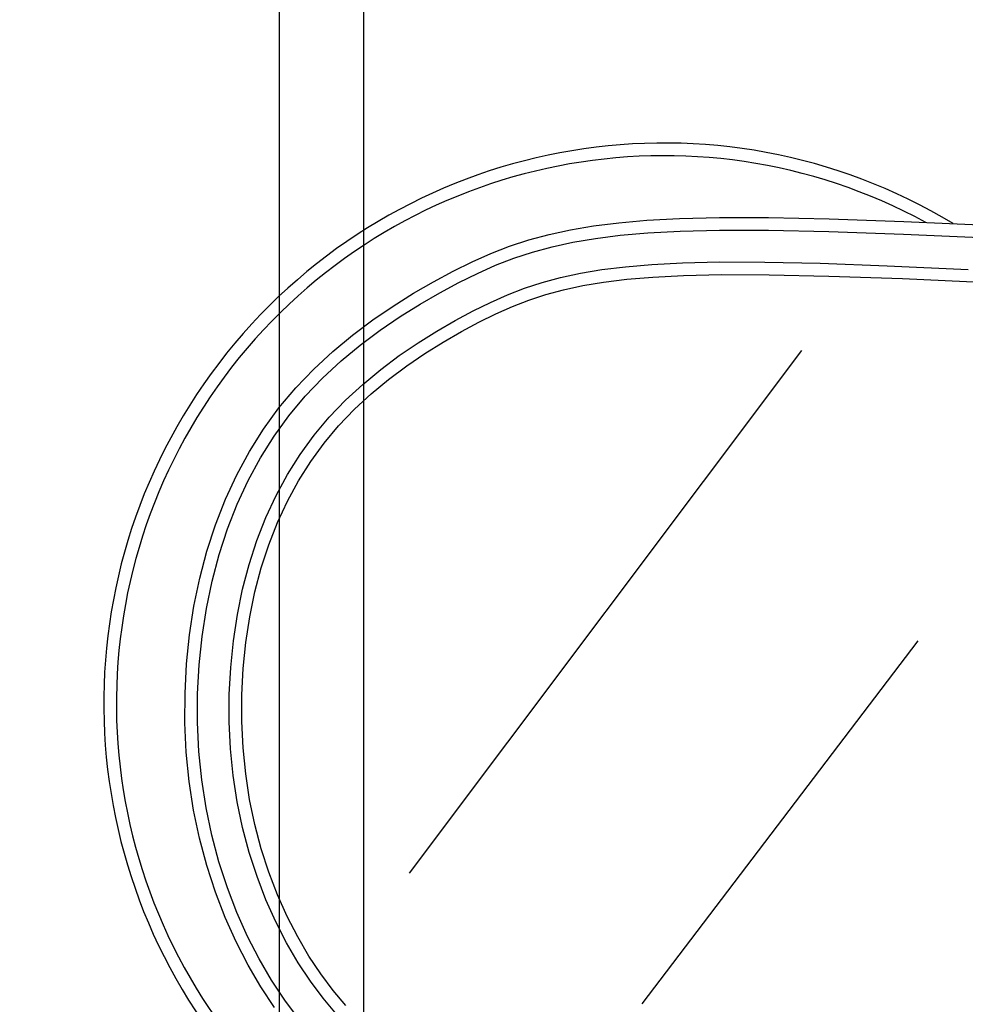
# Model space of a CAD drawing. Units: metres. Extents: x -15 to 193, y -76 to 3.
# Drawn here: x -3 to -2, y -4 to -4 of the extents above; entities that cross this region are included whole.
import ezdxf

# ---------------------------------------------------------------- set-up
doc = ezdxf.new("R2010")
doc.units = ezdxf.units.M
doc.layers.add('MOB', color=30, linetype='Continuous')
doc.dimstyles.get("Standard").update_dxf_attribs({"dimtxt": 0.18, "dimasz": 0.18, "dimexe": 0.18, "dimexo": 0.0625, "dimgap": 0.09, "dimtad": 0, "dimtih": 1, "dimtoh": 1, "dimdec": 4, "dimzin": 0, "dimdsep": 46, "dimtxsty": 'Standard', "dimcen": 0.09, "dimadec": 0, "dimazin": 0, "dimtfac": 1, "dimtdec": 4, "dimtofl": 0, "dimtmove": 0, "dimatfit": 3, "dimfxl": 1, "dimtolj": 1, "dimtzin": 0, "dimarcsym": 0})

# ---------------------------------------------------------------- blocks, each defined once
blk = doc.blocks.new('*D77')
at = {"color": 0, "lineweight": -2, "transparency": 16777216}
for p, q in [((-14.81962934211238, -8.487906152827971), (-14.81962934211238, 2.65758943568575)), ((-1.019127077085286, -3.002213195602512), (-1.019127077085285, 2.657589435685752)), ((-14.63962934211238, 2.477589435685752), (-8.32437820959883, 2.477589435685752)), ((-1.199127077085285, 2.477589435685752), (-7.514378209598831, 2.477589435685752))]:
    blk.add_line(p, q, dxfattribs=at)
at = {"color": 0, "transparency": 16777216}
for points in [[(-14.63962934211238, 2.507589435685751), (-14.63962934211238, 2.447589435685752), (-14.81962934211238, 2.477589435685752)], [(-1.199127077085285, 2.507589435685751), (-1.199127077085285, 2.447589435685752), (-1.019127077085285, 2.477589435685752)]]:
    blk.add_solid(points, dxfattribs=at)
at = {"layer": 'Defpoints', "color": 0, "transparency": 16777216}
for p in [(-14.81962934211238, 2.477589435685752), (-1.019127077085286, -3.064713195602512), (-14.81962934211238, -8.550406152827971)]:
    blk.add_point(p, dxfattribs=at)
at = {"color": 0, "transparency": 16777216, "insert": (-7.919378209598831, 2.477589435685752), "char_height": 0.18, "attachment_point": 5}
blk.add_mtext('\\A1;13.80', dxfattribs=at)
blk = doc.blocks.new('*D82')
at = {"color": 0, "lineweight": -2, "transparency": 16777216}
for p, q in [((-3.555627829806936, -4.199949850329322), (-3.555627829806936, -3.075449950559103)), ((-2.014655001076903, -4.199949850329322), (-2.014655001076903, -3.075449950559103)), ((-3.375627829806936, -3.255449950559103), (-3.115141415441919, -3.255449950559103)), ((-2.194655001076903, -3.255449950559103), (-2.455141415441919, -3.255449950559103))]:
    blk.add_line(p, q, dxfattribs=at)
at = {"color": 0, "transparency": 16777216}
for points in [[(-3.375627829806936, -3.225449950559103), (-3.375627829806936, -3.285449950559103), (-3.555627829806936, -3.255449950559103)], [(-2.194655001076903, -3.225449950559103), (-2.194655001076903, -3.285449950559103), (-2.014655001076903, -3.255449950559103)]]:
    blk.add_solid(points, dxfattribs=at)
at = {"layer": 'Defpoints', "color": 0, "transparency": 16777216}
for p in [(-2.014655001076903, -3.255449950559103), (-3.555627829806936, -4.262449850329322, -0.3407058129655455), (-2.014655001076903, -4.262449850329322, -0.3407058129655455)]:
    blk.add_point(p, dxfattribs=at)
at = {"color": 0, "transparency": 16777216, "insert": (-2.785141415441919, -3.255449950559103), "char_height": 0.18, "attachment_point": 5}
blk.add_mtext('\\A1;1.55', dxfattribs=at)
blk = doc.blocks.new('*D83')
at = {"color": 0, "lineweight": -2, "transparency": 16777216}
for p, q in [((-2.739842522779417, -3.471403721738437), (-1.358683868117121, -3.471403721738437)), ((-1.538683868117121, -3.651403721738438), (-1.538683868117121, -4.066606468702826)), ((-1.538683868117121, -4.841809215667214), (-1.538683868117121, -4.426606468702825)), ((-2.739842522779417, -5.021809215667215), (-1.358683868117121, -5.021809215667214))]:
    blk.add_line(p, q, dxfattribs=at)
at = {"color": 0, "transparency": 16777216}
for points in [[(-1.568683868117121, -3.651403721738438), (-1.508683868117121, -3.651403721738438), (-1.538683868117122, -3.471403721738437)], [(-1.568683868117121, -4.841809215667214), (-1.508683868117121, -4.841809215667214), (-1.538683868117121, -5.021809215667214)]]:
    blk.add_solid(points, dxfattribs=at)
at = {"layer": 'Defpoints', "color": 0, "transparency": 16777216}
for p in [(-2.802342522779417, -3.471403721738437, -0.3409281992536681), (-2.802342522779417, -5.021809215667215, -0.3409281992536681), (-1.538683868117121, -5.021809215667214)]:
    blk.add_point(p, dxfattribs=at)
at = {"color": 0, "transparency": 16777216, "insert": (-1.538683868117122, -4.246606468702825), "char_height": 0.18, "attachment_point": 5}
blk.add_mtext('\\A1;1.50', dxfattribs=at)
blk = doc.blocks.new('*D97')
at = {"color": 0, "lineweight": -2, "transparency": 16777216}
for p, q in [((-14.2391270770853, -8.487906152827973), (-14.2391270770853, 2.31190722822352)), ((-1.0191270770853, -3.002213195602508), (-1.0191270770853, 2.311907228223519)), ((-14.0591270770853, 2.131907228223519), (-8.0341270770853, 2.131907228223519)), ((-1.1991270770853, 2.131907228223519), (-7.2241270770853, 2.131907228223519))]:
    blk.add_line(p, q, dxfattribs=at)
at = {"color": 0, "transparency": 16777216}
for points in [[(-14.0591270770853, 2.161907228223519), (-14.0591270770853, 2.101907228223519), (-14.2391270770853, 2.131907228223519)], [(-1.1991270770853, 2.161907228223519), (-1.1991270770853, 2.101907228223519), (-1.0191270770853, 2.131907228223519)]]:
    blk.add_solid(points, dxfattribs=at)
at = {"layer": 'Defpoints', "color": 0, "transparency": 16777216}
for p in [(-1.0191270770853, 2.131907228223519), (-1.0191270770853, -3.064713195602508), (-14.2391270770853, -8.550406152827973)]:
    blk.add_point(p, dxfattribs=at)
at = {"color": 0, "transparency": 16777216, "insert": (-7.6291270770853, 2.131907228223519), "char_height": 0.18, "attachment_point": 5}
blk.add_mtext('\\A1;13.20', dxfattribs=at)

msp = doc.modelspace()

# ---------------------------------------------------------------- linework, layer by layer
at = {"layer": 'MOB'}
for p, q in [((-2.384115561677184, -3.831346609954519, -0.3429296758467713), (-2.384115561677184, -4.661866327466238, -0.3429296758467713)), ((-2.415260051112766, -3.862491099359886, -0.3429296758467713), (-2.415260051112766, -4.63072183806087, -0.3429296758467713)), ((-2.289729618018995, -4.063641100978984, -0.3409281992536681), (-2.27939218873013, -4.062707514475156, -0.3409281992536681)), ((-2.27939218873013, -4.062707514475156, -0.3409281992536681), (-2.267280655868284, -4.06205306395783, -0.3409281992536681)), ((-2.267280655868284, -4.06205306395783, -0.3409281992536681), (-2.25256525333779, -4.061725987692602, -0.3409281992536681)), ((-2.25256525333779, -4.061725987692602, -0.3409281992536681), (-2.234404490630618, -4.061773049842922, -0.3409281992536681)), ((-2.234404490630618, -4.061773049842922, -0.3409281992536681), (-2.211947386375799, -4.062241501895967, -0.3409281992536681)), ((-2.211947386375799, -4.062241501895967, -0.3409281992536681), (-2.184340588843344, -4.063179509875343, -0.3409281992536681)), ((-2.184340588843344, -4.063179509875343, -0.3409281992536681), (-2.150731428417487, -4.064635841216942, -0.3409281992536681)), ((-2.31549255141668, -4.067972995011517, -0.3409281992536681), (-2.307562008229387, -4.066252464628405, -0.3409281992536681)), ((-2.307562008229387, -4.066252464628405, -0.3409281992536681), (-2.299025006635835, -4.064817526523337, -0.3409281992536681)), ((-2.299025006635835, -4.064817526523337, -0.3409281992536681), (-2.289729618018995, -4.063641100978984, -0.3409281992536681)), ((-2.279055948110984, -4.067367834256878, -0.3409281992536681), (-2.267102671792975, -4.066721935184709, -0.3409281992536681)), ((-2.267102671792975, -4.066721935184709, -0.3409281992536681), (-2.252519393966717, -4.066397795627295, -0.3409281992536681)), ((-2.252519393966717, -4.066397795627295, -0.3409281992536681), (-2.234459262928715, -4.066444596999448, -0.3409281992536681)), ((-2.234459262928715, -4.066444596999448, -0.3409281992536681), (-2.21207542649205, -4.066911520700874, -0.3409281992536681)), ((-2.21207542649205, -4.066911520700874, -0.3409281992536681), (-2.184521032953224, -4.067847748131277, -0.3409281992536681)), ((-2.330096283242984, -4.072364588043293, -0.3409281992536681), (-2.322958122690109, -4.070003439428989, -0.3409281992536681)), ((-2.322958122690109, -4.070003439428989, -0.3409281992536681), (-2.31549255141668, -4.067972995011517, -0.3409281992536681)), ((-2.306679092938758, -4.070841267017458, -0.3409281992536681), (-2.298344254702095, -4.069440309431561, -0.3409281992536681)), ((-2.298344254702095, -4.069440309431561, -0.3409281992536681), (-2.289226074865955, -4.068286311459204, -0.3409281992536681)), ((-2.289226074865955, -4.068286311459204, -0.3409281992536681), (-2.279055948110984, -4.067367834256878, -0.3409281992536681)), ((-2.184521032953224, -4.067847748131277, -0.3409281992536681), (-2.150949230246173, -4.069302460705471, -0.3409281992536681)), ((-2.33704391372552, -4.07507346420604, -0.3409281992536681), (-2.330096283242984, -4.072364588043293, -0.3409281992536681)), ((-2.321610569653908, -4.074478312728394, -0.3409281992536681), (-2.314383545956863, -4.072512747145302, -0.3409281992536681)), ((-2.314383545956863, -4.072512747145302, -0.3409281992536681), (-2.306679092938758, -4.070841267017458, -0.3409281992536681)), ((-2.343940995362089, -4.078144873657356, -0.3409281992536681), (-2.33704391372552, -4.07507346420604, -0.3409281992536681)), ((-2.335244153762507, -4.079385951868209, -0.3409281992536681), (-2.328513120169101, -4.07676152666493, -0.3409281992536681)), ((-2.328513120169101, -4.07676152666493, -0.3409281992536681), (-2.321610569653908, -4.074478312728394, -0.3409281992536681)), ((-2.358163642392984, -4.08545329074953, -0.3409281992536681), (-2.35093731918036, -4.081596136209911, -0.3409281992536681)), ((-2.35093731918036, -4.081596136209911, -0.3409281992536681), (-2.343940995362089, -4.078144873657356, -0.3409281992536681)), ((-2.341956626452479, -4.082375151251535, -0.3409281992536681), (-2.335244153762507, -4.079385951868209, -0.3409281992536681)), ((-2.303923029614721, -4.082294476907411, -0.3407058129655455), (-2.295992715933969, -4.080986505742863, -0.3407058129655455)), ((-2.295992715933969, -4.080986505742863, -0.3407058129655455), (-2.287279681372852, -4.079908650614324, -0.3407058129655455)), ((-2.287279681372852, -4.079908650614324, -0.3407058129655455), (-2.277542129006449, -4.079049952388046, -0.3407058129655455)), ((-2.277542129006449, -4.079049952388046, -0.3407058129655455), (-2.266175311515186, -4.078446007072374, -0.3407058129655455)), ((-2.266175311515186, -4.078446007072374, -0.3407058129655455), (-2.252483743829756, -4.078144049446069, -0.3407058129655455)), ((-2.252483743829756, -4.078144049446069, -0.3407058129655455), (-2.23577194063914, -4.078191314318103, -0.3407058129655455)), ((-2.23577194063914, -4.078191314318103, -0.3407058129655455), (-2.215344416994887, -4.078635036467238, -0.3407058129655455)), ((-2.215344416994887, -4.078635036467238, -0.3407058129655455), (-2.190505687706834, -4.079522450702449, -0.3407058129655455)), ((-2.190505687706834, -4.079522450702449, -0.3407058129655455), (-2.160560267705674, -4.080900791787386, -0.3407058129655455)), ((-2.348803494499082, -4.085752687728207, -0.3409281992536681), (-2.341956626452479, -4.082375151251535, -0.3409281992536681)), ((-2.318039729948176, -4.08569115917267, -0.3407058129655455), (-2.311221681227727, -4.083855162072554, -0.3407058129655455)), ((-2.311221681227727, -4.083855162072554, -0.3407058129655455), (-2.303923029614721, -4.082294476907411, -0.3407058129655455)), ((-2.295325551536792, -4.08561125690535, -0.3409281992536681), (-2.286788265688694, -4.084555142974386, -0.3409281992536681)), ((-2.286788265688694, -4.084555142974386, -0.3409281992536681), (-2.277189720805638, -4.083711602135399, -0.3409281992536681)), ((-2.277189720805638, -4.083711602135399, -0.3409281992536681), (-2.265792629963366, -4.083119946191033, -0.3409281992536681)), ((-2.265792629963366, -4.083119946191033, -0.3409281992536681), (-2.251723711465732, -4.08283192614711, -0.3409281992536681)), ((-2.251723711465732, -4.08283192614711, -0.3409281992536681), (-2.234122020046406, -4.082900753636096, -0.3409281992536681)), ((-2.234122020046406, -4.082900753636096, -0.3409281992536681), (-2.212136233035597, -4.083379106119725, -0.3409281992536681)), ((-2.212136233035597, -4.083379106119725, -0.3409281992536681), (-2.184917227352275, -4.084318742640779, -0.3409281992536681)), ((-2.184917227352275, -4.084318742640779, -0.3409281992536681), (-2.151615052410779, -4.085770838429488, -0.3409281992536681)), ((-2.365587907081501, -4.08973382252636, -0.3409281992536681), (-2.358163642392984, -4.08545329074953, -0.3409281992536681)), ((-2.355896408665179, -4.089538633285902, -0.3409281992536681), (-2.348803494499082, -4.085752687728207, -0.3409281992536681)), ((-2.330838254566161, -4.090279480870001, -0.3407058129655455), (-2.324528234709543, -4.087825066111921, -0.3407058129655455)), ((-2.324528234709543, -4.087825066111921, -0.3407058129655455), (-2.318039729948176, -4.08569115917267, -0.3407058129655455)), ((-2.316701613389466, -4.09016891558002, -0.3409281992536681), (-2.310125125077719, -4.088397967027059, -0.3409281992536681)), ((-2.310125125077719, -4.088397967027059, -0.3409281992536681), (-2.303053989620042, -4.086885932127406, -0.3409281992536681)), ((-2.303053989620042, -4.086885932127406, -0.3409281992536681), (-2.295325551536792, -4.08561125690535, -0.3409281992536681)), ((-2.373120565570382, -4.094445026032373, -0.3409281992536681), (-2.365587907081501, -4.08973382252636, -0.3409281992536681)), ((-2.363181800021091, -4.09373909625512, -0.3409281992536681), (-2.355896408665179, -4.089538633285902, -0.3409281992536681)), ((-2.337120848572361, -4.093077001351073, -0.3407058129655455), (-2.330838254566161, -4.090279480870001, -0.3407058129655455)), ((-2.329040286542849, -4.094592762484005, -0.3409281992536681), (-2.322950599854838, -4.092224050955386, -0.3409281992536681)), ((-2.322950599854838, -4.092224050955386, -0.3409281992536681), (-2.316701613389466, -4.09016891558002, -0.3409281992536681)), ((-2.380667770350641, -4.099592513361176, -0.3409281992536681), (-2.373120565570382, -4.094445026032373, -0.3409281992536681)), ((-2.370564794019084, -4.098356694070949, -0.3409281992536681), (-2.363181800021091, -4.09373909625512, -0.3409281992536681)), ((-2.350167716067245, -4.099788048085117, -0.3407058129655455), (-2.343527075661619, -4.096240225504619, -0.3407058129655455)), ((-2.343527075661619, -4.096240225504619, -0.3407058129655455), (-2.337120848572361, -4.093077001351073, -0.3407058129655455)), ((-2.335135729627156, -4.097306948206263, -0.3409281992536681), (-2.329040286542849, -4.094592762484005, -0.3409281992536681)), ((-2.388135383253351, -4.105182510708595, -0.3409281992536681), (-2.380667770350641, -4.099592513361176, -0.3409281992536681)), ((-2.377950516473992, -4.103394044123156, -0.3409281992536681), (-2.370564794019084, -4.098356694070949, -0.3409281992536681)), ((-2.35699243425504, -4.103724551157673, -0.3407058129655455), (-2.350167716067245, -4.099788048085117, -0.3407058129655455)), ((-2.341391654465643, -4.100395957086927, -0.3409281992536681), (-2.335135729627156, -4.097306948206263, -0.3409281992536681)), ((-2.385244092958933, -4.108853763846828, -0.3409281992536681), (-2.377950516473992, -4.103394044123156, -0.3409281992536681)), ((-2.347899330455897, -4.103872742226232, -0.3409281992536681), (-2.341391654465643, -4.100395957086927, -0.3409281992536681)), ((-2.395428790297444, -4.111221942428386, -0.3409281992536681), (-2.388135383253351, -4.105182510708595, -0.3409281992536681)), ((-2.363910615990639, -4.108050113622597, -0.3407058129655455), (-2.35699243425504, -4.103724551157673, -0.3407058129655455)), ((-2.354586247308466, -4.107729761361222, -0.3409281992536681), (-2.347899330455897, -4.103872742226232, -0.3409281992536681)), ((-2.392350649288742, -4.114738470631735, -0.3409281992536681), (-2.385244092958933, -4.108853763846828, -0.3409281992536681)), ((-2.370831646797964, -4.112765114334884, -0.3407058129655455), (-2.363910615990639, -4.108050113622597, -0.3407058129655455)), ((-2.361356167818292, -4.111962624227546, -0.3409281992536681), (-2.354586247308466, -4.107729761361222, -0.3409281992536681)), ((-2.402452612963474, -4.117718462983682, -0.3409281992536681), (-2.395428790297444, -4.111221942428386, -0.3409281992536681)), ((-2.377664912321793, -4.117869932194847, -0.3407058129655455), (-2.370831646797964, -4.112765114334884, -0.3407058129655455)), ((-2.368117263988928, -4.116568668280418, -0.3409281992536681), (-2.361356167818292, -4.111962624227546, -0.3409281992536681)), ((-2.367038302011009, -4.303993548937838, -0.3429296758467713), (-2.222071160302503, -4.110912073609472, -0.3429296758467713)), ((-2.409107957378245, -4.124677927268852, -0.3409281992536681), (-2.402452612963474, -4.117718462983682, -0.3409281992536681)), ((-2.39917531103654, -4.121050781928072, -0.3409281992536681), (-2.392350649288742, -4.114738470631735, -0.3409281992536681)), ((-2.384319798448621, -4.123364946087693, -0.3407058129655455), (-2.377664912321793, -4.117869932194847, -0.3407058129655455)), ((-2.374777987365068, -4.121544587837051, -0.3409281992536681), (-2.368117263988928, -4.116568668280418, -0.3409281992536681)), ((-2.405623204017159, -4.127793315140712, -0.3409281992536681), (-2.39917531103654, -4.121050781928072, -0.3409281992536681)), ((-2.381247242340807, -4.126886324097224, -0.3409281992536681), (-2.374777987365068, -4.121544587837051, -0.3409281992536681)), ((-2.41530111622634, -4.13209185615626, -0.3409281992536681), (-2.409107957378245, -4.124677927268852, -0.3409281992536681)), ((-2.39070569058151, -4.129250534883521, -0.3407058129655455), (-2.384319798448621, -4.123364946087693, -0.3407058129655455)), ((-2.411614684626458, -4.134965811923726, -0.3409281992536681), (-2.405623204017159, -4.127793315140712, -0.3409281992536681)), ((-2.387434672468749, -4.13258899938222, -0.3409281992536681), (-2.381247242340807, -4.126886324097224, -0.3409281992536681)), ((-2.421001012944285, -4.139935124012411, -0.3409281992536681), (-2.41530111622634, -4.13209185615626, -0.3409281992536681)), ((-2.396731974365241, -4.135527077497753, -0.3407058129655455), (-2.39070569058151, -4.129250534883521, -0.3407058129655455)), ((-2.393253406441117, -4.138649373075384, -0.3409281992536681), (-2.387434672468749, -4.13258899938222, -0.3409281992536681)), ((-2.417131033518098, -4.142556511048824, -0.3409281992536681), (-2.411614684626458, -4.134965811923726, -0.3409281992536681)), ((-2.402322906477453, -4.142193303199559, -0.3407058129655455), (-2.396731974365241, -4.135527077497753, -0.3407058129655455)), ((-2.39864160269908, -4.145073871012416, -0.3409281992536681), (-2.393253406441117, -4.138649373075384, -0.3409281992536681)), ((-2.426201511283724, -4.148187684682713, -0.3409281992536681), (-2.421001012944285, -4.139935124012411, -0.3409281992536681)), ((-2.422168761926764, -4.150550775506699, -0.3409281992536681), (-2.417131033518098, -4.142556511048824, -0.3409281992536681)), ((-2.407462226760385, -4.14924134288462, -0.3407058129655455), (-2.402322906477453, -4.142193303199559, -0.3407058129655455)), ((-2.403595614759561, -4.151867779865619, -0.3409281992536681), (-2.39864160269908, -4.145073871012416, -0.3409281992536681)), ((-2.430899108459982, -4.15683214342345, -0.3409281992536681), (-2.426201511283724, -4.148187684682713, -0.3409281992536681)), ((-2.426724381087142, -4.158933968288041, -0.3409281992536681), (-2.422168761926764, -4.150550775506699, -0.3409281992536681)), ((-2.412148545968279, -4.156661677862791, -0.3407058129655455), (-2.407462226760385, -4.14924134288462, -0.3407058129655455)), ((-2.408117199272151, -4.159027273362726, -0.3409281992536681), (-2.403595614759561, -4.151867779865619, -0.3409281992536681)), ((-2.435090770007428, -4.165851361026922, -0.3409281992536681), (-2.430899108459982, -4.15683214342345, -0.3409281992536681)), ((-2.416380474855376, -4.164444789443928, -0.3407058129655455), (-2.412148545968279, -4.156661677862791, -0.3407058129655455)), ((-2.430794402596487, -4.167691452398651, -0.3409281992536681), (-2.426724381087142, -4.158933968288041, -0.3409281992536681)), ((-2.412205394339767, -4.166546038517819, -0.3409281992536681), (-2.408117199272151, -4.159027273362726, -0.3409281992536681)), ((-2.420156624175918, -4.172581158937893, -0.3407058129655455), (-2.416380474855376, -4.164444789443928, -0.3407058129655455)), ((-2.438773833335952, -4.175228520398283, -0.3409281992536681), (-2.435090770007428, -4.165851361026922, -0.3409281992536681)), ((-2.43437533756863, -4.176808590844328, -0.3409281992536681), (-2.430794402596487, -4.167691452398651, -0.3409281992536681)), ((-2.415858624597604, -4.174417557357208, -0.3409281992536681), (-2.412205394339767, -4.166546038517819, -0.3409281992536681)), ((-2.423475604684149, -4.181061267639432, -0.3407058129655455), (-2.420156624175918, -4.172581158937893, -0.3407058129655455)), ((-2.441945906936632, -4.184947159337876, -0.3409281992536681), (-2.438773833335952, -4.175228520398283, -0.3409281992536681)), ((-2.419074796206359, -4.182634985957152, -0.3409281992536681), (-2.415858624597604, -4.174417557357208, -0.3409281992536681)), ((-2.437463697479967, -4.18627074663087, -0.3409281992536681), (-2.43437533756863, -4.176808590844328, -0.3409281992536681)), ((-2.42633602713431, -4.189875596858405, -0.3407058129655455), (-2.423475604684149, -4.181061267639432, -0.3407058129655455)), ((-2.421851415895919, -4.191191078591285, -0.3409281992536681), (-2.419074796206359, -4.182634985957152, -0.3409281992536681)), ((-2.444604696469193, -4.194990877841827, -0.3409281992536681), (-2.441945906936632, -4.184947159337876, -0.3409281992536681)), ((-2.440055993565186, -4.196063282733862, -0.3409281992536681), (-2.437463697479967, -4.18627074663087, -0.3409281992536681)), ((-2.428736502280644, -4.199014627904669, -0.3407058129655455), (-2.42633602713431, -4.189875596858405, -0.3407058129655455)), ((-2.424185781314377, -4.200078418037834, -0.3409281992536681), (-2.421851415895919, -4.191191078591285, -0.3409281992536681)), ((-2.44674748121154, -4.205334028810954, -0.3409281992536681), (-2.444604696469193, -4.194990877841827, -0.3409281992536681)), ((-2.442148228736426, -4.206162432249297, -0.3409281992536681), (-2.440055993565186, -4.196063282733862, -0.3409281992536681)), ((-2.430674755603345, -4.208458943772484, -0.3407058129655455), (-2.428736502280644, -4.199014627904669, -0.3407058129655455)), ((-2.42607410844393, -4.209279464374182, -0.3409281992536681), (-2.424185781314377, -4.200078418037834, -0.3409281992536681)), ((-2.448369954199681, -4.215916468932103, -0.3409281992536681), (-2.44674748121154, -4.205334028810954, -0.3409281992536681)), ((-2.443734370923656, -4.21650790843754, -0.3409281992536681), (-2.442148228736426, -4.206162432249297, -0.3409281992536681)), ((-2.43214497112385, -4.21814953431459, -0.3407058129655455), (-2.430674755603345, -4.208458943772484, -0.3407058129655455)), ((-2.42750862040889, -4.218734722757972, -0.3409281992536681), (-2.42607410844393, -4.209279464374182, -0.3409281992536681)), ((-2.449467182795395, -4.226671353775476, -0.3409281992536681), (-2.448369954199681, -4.215916468932103, -0.3409281992536681)), ((-2.4448078797343, -4.22703029466426, -0.3409281992536681), (-2.443734370923656, -4.21650790843754, -0.3409281992536681)), ((-2.43314044746869, -4.228017491037913, -0.3407058129655455), (-2.43214497112385, -4.21814953431459, -0.3407058129655455)), ((-2.428480860999042, -4.22837234786746, -0.3409281992536681), (-2.42750862040889, -4.218734722757972, -0.3409281992536681)), ((-2.281131867530459, -4.352263934179978, -0.3429296758467713), (-2.179117943062228, -4.21817955261301, -0.3429296758467713)), ((-2.450033561431329, -4.237532183835797, -0.3409281992536681), (-2.449467182795395, -4.226671353775476, -0.3409281992536681)), ((-2.445362214654923, -4.237660174295123, -0.3409281992536681), (-2.4448078797343, -4.22703029466426, -0.3409281992536681)), ((-2.433654483385252, -4.2379939054947, -0.3407058129655455), (-2.43314044746869, -4.228017491037913, -0.3407058129655455)), ((-2.428983120897497, -4.238120214567833, -0.3409281992536681), (-2.428480860999042, -4.22837234786746, -0.3409281992536681)), ((-2.450062805084743, -4.248432405177033, -0.3409281992536681), (-2.450033561431329, -4.237532183835797, -0.3409281992536681)), ((-2.445390835172092, -4.248328130665582, -0.3409281992536681), (-2.445362214654923, -4.237660174295123, -0.3409281992536681)), ((-2.433680377500068, -4.248009869206987, -0.3407058129655455), (-2.433654483385252, -4.2379939054947, -0.3407058129655455)), ((-2.429008420639923, -4.247906279498824, -0.3409281992536681), (-2.428983120897497, -4.238120214567833, -0.3409281992536681)), ((-2.449547976711944, -4.259305434661189, -0.3409281992536681), (-2.450062805084743, -4.248432405177033, -0.3409281992536681)), ((-2.444887200772375, -4.258964747141304, -0.3409281992536681), (-2.445390835172092, -4.248328130665582, -0.3409281992536681)), ((-2.433211428560528, -4.257996473696807, -0.3407058129655455), (-2.433680377500068, -4.248009869206987, -0.3407058129655455)), ((-2.428550476291289, -4.25765853469602, -0.3409281992536681), (-2.429008420639923, -4.247906279498824, -0.3409281992536681)), ((-2.448481466340109, -4.270084677487622, -0.3409281992536681), (-2.449547976711944, -4.259305434661189, -0.3409281992536681)), ((-2.443844770942339, -4.269500607057742, -0.3409281992536681), (-2.444887200772375, -4.258964747141304, -0.3409281992536681)), ((-2.432240935193161, -4.267884810516411, -0.3407058129655455), (-2.433211428560528, -4.257996473696807, -0.3407058129655455)), ((-2.427603724342311, -4.267304970321733, -0.3409281992536681), (-2.428550476291289, -4.25765853469602, -0.3409281992536681)), ((-2.446855220815532, -4.280701579590126, -0.3409281992536681), (-2.448481466340109, -4.270084677487622, -0.3409281992536681)), ((-2.442257005289405, -4.279866293795668, -0.3409281992536681), (-2.443844770942339, -4.269500607057742, -0.3409281992536681)), ((-2.430762196145357, -4.27760597118783, -0.3407058129655455), (-2.432240935193161, -4.267884810516411, -0.3407058129655455)), ((-2.426163094982613, -4.276775599540546, -0.3409281992536681), (-2.427603724342311, -4.267304970321733, -0.3409281992536681)), ((-2.428776096812019, -4.287096495611436, -0.3407058129655455), (-2.430762196145357, -4.27760597118783, -0.3407058129655455)), ((-2.42422966480212, -4.286014445885261, -0.3409281992536681), (-2.426163094982613, -4.276775599540546, -0.3409281992536681)), ((-2.444670449066037, -4.291084406427069, -0.3409281992536681), (-2.446855220815532, -4.280701579590126, -0.3409281992536681)), ((-2.440125213173169, -4.289997342454304, -0.3409281992536681), (-2.442257005289405, -4.279866293795668, -0.3409281992536681)), ((-2.426313869661541, -4.296314717200943, -0.3407058129655455), (-2.428776096812019, -4.287096495611436, -0.3407058129655455)), ((-2.42183275359386, -4.294988134086187, -0.3409281992536681), (-2.42422966480212, -4.286014445885261, -0.3409281992536681)), ((-2.441961756303066, -4.301180610502805, -0.3409281992536681), (-2.444670449066037, -4.291084406427069, -0.3409281992536681)), ((-2.437482103807906, -4.299849095218146, -0.3409281992536681), (-2.440125213173169, -4.289997342454304, -0.3409281992536681)), ((-2.423414334172401, -4.305224417763506, -0.3407058129655455), (-2.426313869661541, -4.296314717200943, -0.3407058129655455)), ((-2.419010256163034, -4.303661111960575, -0.3409281992536681), (-2.42183275359386, -4.294988134086187, -0.3409281992536681)), ((-2.434368236280919, -4.309381846065678, -0.3409281992536681), (-2.437482103807906, -4.299849095218146, -0.3409281992536681)), ((-2.438770600303045, -4.310949971203837, -0.3409281992536681), (-2.441961756303066, -4.301180610502805, -0.3409281992536681)), ((-2.420116309702221, -4.313789379045853, -0.3407058129655455), (-2.423414334172401, -4.305224417763506, -0.3407058129655455)), ((-2.415800950655191, -4.311995670097133, -0.3409281992536681), (-2.419010256163034, -4.303661111960575, -0.3409281992536681)), ((-2.430824169921225, -4.31855588891495, -0.3409281992536681), (-2.434368236280919, -4.309381846065678, -0.3409281992536681)), ((-2.435137560094604, -4.320354328505317, -0.3409281992536681), (-2.438770600303045, -4.310949971203837, -0.3409281992536681)), ((-2.416458615246056, -4.321973382855143, -0.3407058129655455), (-2.420116309702221, -4.313789379045853, -0.3407058129655455)), ((-2.412244153269127, -4.319953919386019, -0.3409281992536681), (-2.415800950655191, -4.311995670097133, -0.3409281992536681)), ((-2.431102671093721, -4.329355683937356, -0.3409281992536681), (-2.435137560094604, -4.320354328505317, -0.3409281992536681)), ((-2.426890463574415, -4.32733151775955, -0.3409281992536681), (-2.430824169921225, -4.31855588891495, -0.3409281992536681)), ((-2.408379801285324, -4.32749782266815, -0.3409281992536681), (-2.412244153269127, -4.319953919386019, -0.3409281992536681)), ((-2.412480070524096, -4.329740210983423, -0.3407058129655455), (-2.416458615246056, -4.321973382855143, -0.3407058129655455)), ((-2.422607676569502, -4.335669026532636, -0.3409281992536681), (-2.426890463574415, -4.32733151775955, -0.3409281992536681)), ((-2.404248575131038, -4.334589223302659, -0.3409281992536681), (-2.408379801285324, -4.32749782266815, -0.3409281992536681)), ((-2.426705347030412, -4.337916167651621, -0.3409281992536681), (-2.431102671093721, -4.329355683937356, -0.3409281992536681)), ((-2.408219494531394, -4.337053645192529, -0.3407058129655455), (-2.412480070524096, -4.329740210983423, -0.3407058129655455)), ((-2.41801636811465, -4.343528709197582, -0.3409281992536681), (-2.422607676569502, -4.335669026532636, -0.3409281992536681)), ((-2.399891749243342, -4.341190379005278, -0.3409281992536681), (-2.404248575131038, -4.334589223302659, -0.3409281992536681)), ((-2.421984263201318, -4.345998007466961, -0.3409281992536681), (-2.426705347030412, -4.337916167651621, -0.3409281992536681)), ((-2.403715706746429, -4.343877467274511, -0.3407058129655455), (-2.408219494531394, -4.337053645192529, -0.3407058129655455)), ((-2.413157097176302, -4.350870859717761, -0.3409281992536681), (-2.41801636811465, -4.343528709197582, -0.3409281992536681)), ((-2.39534211610666, -4.347279506731859, -0.3409281992536681), (-2.399891749243342, -4.341190379005278, -0.3409281992536681)), ((-2.416977569056344, -4.353562908150289, -0.3409281992536681), (-2.421984263201318, -4.345998007466961, -0.3409281992536681)), ((-2.399000641209723, -4.350188006089048, -0.3407058129655455), (-2.403715706746429, -4.343877467274511, -0.3407058129655455)), ((-2.390601786963629, -4.352888380765704, -0.3409281992536681), (-2.39534211610666, -4.347279506731859, -0.3409281992536681)), ((-2.408063590218108, -4.357669080127503, -0.3409281992536681), (-2.413157097176302, -4.350870859717761, -0.3409281992536681)), ((-2.394078690935113, -4.356011778675702, -0.3407058129655455), (-2.399000641209723, -4.350188006089048, -0.3407058129655455))]:
    msp.add_line(p, q, dxfattribs=at)
for radius, start, end in [(0.2070420985655088, 58.91159536870384, 302.172230648941), (0.2023704251545224, 61.43988275819598, 299.6651478320031)]:
    msp.add_arc((-2.273024467617525, -4.241274175144254, -0.3409281992536681), radius, start, end, dxfattribs=at)

# ---------------------------------------------------------------- dimensions: what is measured, and where the dimension line sits
for base, p1, p2, text, picture, middle in [((-14.81962934211238, 2.477589435685752), (-1.019127077085286, -3.064713195602512), (-14.81962934211238, -8.550406152827971), '13.80', '*D77', (-7.919378209598831, 2.477589435685752)), ((-1.0191270770853, 2.131907228223519), (-14.2391270770853, -8.550406152827973), (-1.0191270770853, -3.064713195602508), '13.20', '*D97', (-7.6291270770853, 2.131907228223519)), ((-2.014655001076903, -3.255449950559103), (-3.555627829806936, -4.262449850329322, -0.3407058129655455), (-2.014655001076903, -4.262449850329322, -0.3407058129655455), '1.55', '*D82', (-2.785141415441919, -3.255449950559103))]:
    dim = msp.add_linear_dim(base=base, p1=p1, p2=p2, text=text, dimstyle='Standard')
    dim.commit()
    dim.dimension.update_dxf_attribs({"geometry": picture, "text_midpoint": middle})
dim = msp.add_linear_dim(base=(-1.538683868117121, -5.021809215667214), p1=(-2.802342522779416, -3.471403721738436, -0.3409281992536681), p2=(-2.802342522779416, -5.021809215667213, -0.3409281992536681), angle=90, text='1.50', dimstyle='Standard')
dim.commit()
dim.dimension.update_dxf_attribs({"geometry": '*D83', "text_midpoint": (-1.538683868117122, -4.246606468702825)})

doc.saveas('drawing.dxf')
